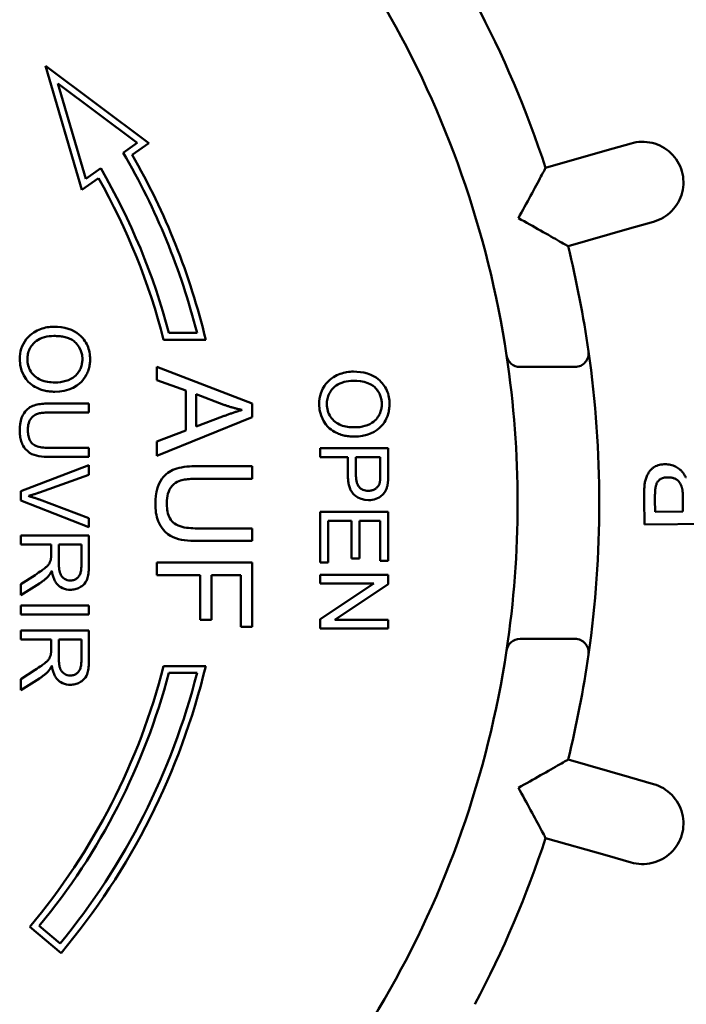
# Model space of a CAD drawing. Units: millimetres. Extents: x 517 to 2617, y -461 to 1395.
# Drawn here: x 1031 to 1080, y -363 to -290 of the extents above; entities that cross this region are included whole.
import ezdxf

# ---------------------------------------------------------------- set-up
doc = ezdxf.new("R2010")
doc.units = ezdxf.units.MM
doc.header["$LTSCALE"] = 5
doc.layers.add('AM_1', color=14, linetype='Continuous', lineweight=50)
doc.layers.add('Sichtbare Kanten(DIN)', color=7, linetype='Continuous', lineweight=50)

msp = doc.modelspace()

# ---------------------------------------------------------------- linework, layer by layer
at = {"layer": 'AM_1'}
for p, q in [((1036, -302.701), (1033.321, -293.6)), ((1033.321, -293.6), (1040.925, -299.274)), ((1034.225, -294.898), (1036.284, -301.894)), ((1040.07, -299.26), (1034.225, -294.898)), ((1039.035, -299.98), (1040.07, -299.26)), ((1040.925, -299.274), (1039.699, -300.127)), ((1076.352, -299.297), (1074.595, -299.801)), ((1074.595, -299.801), (1070.077, -301.096)), ((1036.284, -301.894), (1037.388, -301.126)), ((1037.226, -301.848), (1036, -302.701)), ((1071.731, -306.864), (1076.249, -305.568)), ((1076.249, -305.568), (1078.006, -305.064)), ((1042.398, -313.24), (1044.464, -313.24)), ((1045.102, -313.74), (1042.011, -313.74)), ((1041.519, -316.711), (1041.519, -315.729)), ((1041.519, -315.729), (1048.519, -318.418)), ((1043.637, -317.479), (1041.519, -316.711)), ((1043.637, -320.413), (1043.637, -317.479)), ((1044.39, -317.746), (1044.39, -320.125)), ((1046.444, -318.519), (1044.39, -317.746)), ((1033.63, -318.423), (1036.519, -318.423)), ((1036.519, -318.423), (1036.519, -319.086)), ((1048.519, -318.418), (1048.519, -319.421)), ((1036.519, -319.086), (1033.634, -319.086)), ((1048.519, -319.421), (1041.519, -322.281)), ((1044.39, -320.125), (1046.332, -319.389)), ((1041.519, -321.224), (1043.637, -320.413)), ((1041.519, -322.281), (1041.519, -321.224)), ((1033.634, -321.693), (1036.519, -321.693)), ((1036.519, -321.693), (1036.519, -322.356)), ((1053.519, -321.711), (1058.519, -321.711)), ((1053.519, -322.374), (1053.519, -321.711)), ((1058.519, -321.711), (1058.519, -323.598)), ((1031.519, -324.882), (1036.519, -322.95)), ((1036.519, -322.356), (1033.63, -322.356)), ((1036.519, -322.95), (1036.519, -323.667)), ((1055.55, -322.374), (1053.519, -322.374)), ((1055.55, -323.659), (1055.55, -322.374)), ((1056.141, -322.374), (1056.141, -323.666)), ((1057.928, -322.374), (1056.141, -322.374)), ((1057.928, -323.655), (1057.928, -322.374)), ((1036.519, -323.667), (1032.887, -324.966)), ((1044.475, -323.033), (1048.519, -323.033)), ((1048.519, -323.033), (1048.519, -323.961)), ((1048.519, -323.961), (1044.48, -323.961)), ((1080.414, -323.861), (1080.38, -323.861)), ((1031.519, -325.565), (1031.519, -324.882)), ((1036.519, -327.523), (1031.519, -325.565)), ((1032.887, -325.496), (1036.519, -326.849)), ((1077.319, -325.47), (1077.336, -327.325)), ((1078.122, -326.388), (1078.114, -325.498)), ((1080.16, -325.315), (1080.169, -326.37)), ((1053.519, -330.122), (1053.519, -326.387)), ((1053.519, -326.387), (1058.519, -326.387)), ((1058.519, -326.387), (1058.519, -330.008)), ((1080.169, -326.37), (1078.122, -326.388)), ((1036.519, -326.849), (1036.519, -327.523)), ((1054.11, -327.051), (1054.11, -330.122)), ((1055.81, -327.051), (1054.11, -327.051)), ((1055.81, -329.821), (1055.81, -327.051)), ((1056.4, -327.051), (1056.4, -329.821)), ((1057.928, -327.051), (1056.4, -327.051)), ((1057.928, -330.008), (1057.928, -327.051)), ((1077.336, -327.325), (1084.335, -327.264)), ((1044.48, -327.611), (1048.519, -327.611)), ((1048.519, -327.611), (1048.519, -328.539)), ((1031.519, -328.792), (1031.519, -328.129)), ((1031.519, -328.129), (1036.519, -328.129)), ((1036.519, -328.129), (1036.519, -330.347)), ((1048.519, -328.539), (1044.475, -328.539)), ((1033.741, -328.792), (1031.519, -328.792)), ((1033.741, -329.558), (1033.741, -328.792)), ((1034.313, -328.792), (1034.313, -330.214)), ((1035.967, -328.792), (1034.313, -328.792)), ((1035.967, -330.374), (1035.967, -328.792)), ((1041.519, -330.129), (1048.519, -330.129)), ((1041.519, -331.057), (1041.519, -330.129)), ((1048.519, -330.129), (1048.519, -334.856)), ((1054.11, -330.122), (1053.519, -330.122)), ((1056.4, -329.821), (1055.81, -329.821)), ((1058.519, -330.008), (1057.928, -330.008)), ((1031.519, -331.704), (1032.56, -331.041)), ((1044.699, -331.057), (1041.519, -331.057)), ((1044.699, -334.344), (1044.699, -331.057)), ((1047.692, -331.057), (1045.526, -331.057)), ((1045.526, -331.057), (1045.526, -334.344)), ((1047.692, -334.856), (1047.692, -331.057)), ((1053.519, -331.662), (1053.519, -331.029)), ((1053.519, -331.029), (1058.519, -331.029)), ((1058.519, -331.029), (1058.519, -331.708)), ((1032.88, -331.666), (1031.519, -332.531)), ((1031.519, -332.531), (1031.519, -331.704)), ((1057.444, -331.662), (1053.519, -331.662)), ((1053.519, -334.291), (1057.444, -331.662)), ((1058.519, -331.708), (1054.594, -334.337)), ((1031.519, -333.278), (1036.519, -333.278)), ((1031.519, -333.941), (1031.519, -333.278)), ((1036.519, -333.278), (1036.519, -333.941)), ((1036.519, -333.941), (1031.519, -333.941)), ((1045.526, -334.344), (1044.699, -334.344)), ((1053.519, -334.97), (1053.519, -334.291)), ((1054.594, -334.337), (1058.519, -334.337)), ((1058.519, -334.337), (1058.519, -334.97)), ((1031.519, -335.115), (1036.519, -335.115)), ((1031.519, -335.778), (1031.519, -335.115)), ((1036.519, -335.115), (1036.519, -337.333)), ((1048.519, -334.856), (1047.692, -334.856)), ((1058.519, -334.97), (1053.519, -334.97)), ((1033.741, -335.778), (1031.519, -335.778)), ((1033.741, -336.544), (1033.741, -335.778)), ((1034.313, -335.778), (1034.313, -337.199)), ((1035.967, -335.778), (1034.313, -335.778)), ((1035.967, -337.36), (1035.967, -335.778)), ((1031.519, -338.69), (1032.56, -338.026)), ((1042.011, -337.74), (1045.102, -337.74)), ((1032.88, -338.651), (1031.519, -339.517)), ((1031.519, -339.517), (1031.519, -338.69)), ((1044.464, -338.24), (1042.398, -338.24)), ((1076.249, -345.911), (1071.731, -344.615)), ((1078.006, -346.415), (1076.249, -345.911)), ((1070.077, -350.383), (1074.595, -351.679)), ((1074.595, -351.679), (1076.352, -352.182)), ((1034.47, -358.843), (1032.172, -356.915)), ((1032.875, -356.852), (1034.407, -358.137))]:
    msp.add_line(p, q, dxfattribs=at)
at = {"layer": 'AM_1', "flags": 128}
for points in [[(1076.352, -299.297), (1076.543, -299.249), (1076.737, -299.213), (1076.933, -299.19), (1077.13, -299.179), (1077.327, -299.181), (1077.524, -299.196), (1077.72, -299.224), (1077.913, -299.264), (1078.103, -299.317), (1078.289, -299.382), (1078.471, -299.459), (1078.647, -299.548), (1078.818, -299.648), (1078.981, -299.759), (1079.136, -299.88), (1079.283, -300.011), (1079.421, -300.152), (1079.55, -300.302), (1079.668, -300.46), (1079.776, -300.625), (1079.872, -300.797), (1079.957, -300.975), (1080.03, -301.158), (1080.091, -301.346)], [(1068.075, -304.791), (1068.191, -304.582), (1068.306, -304.373), (1068.421, -304.165), (1068.535, -303.957), (1068.648, -303.751), (1068.759, -303.547), (1068.869, -303.346), (1068.978, -303.146), (1069.084, -302.95), (1069.188, -302.758), (1069.289, -302.571), (1069.387, -302.389), (1069.481, -302.213), (1069.571, -302.045), (1069.657, -301.886), (1069.737, -301.736), (1069.81, -301.598), (1069.877, -301.474), (1069.935, -301.364), (1069.985, -301.27), (1070.024, -301.195), (1070.053, -301.141), (1070.071, -301.107), (1070.077, -301.096)], [(1080.091, -301.346), (1080.139, -301.537), (1080.174, -301.731), (1080.196, -301.927), (1080.206, -302.123), (1080.202, -302.32), (1080.185, -302.517), (1080.155, -302.712), (1080.113, -302.905), (1080.058, -303.094), (1079.99, -303.279), (1079.911, -303.459), (1079.82, -303.634), (1079.717, -303.803), (1079.604, -303.964), (1079.481, -304.118), (1079.348, -304.263), (1079.206, -304.4), (1079.055, -304.527), (1078.896, -304.645), (1078.729, -304.751), (1078.556, -304.847), (1078.378, -304.931), (1078.194, -305.004), (1078.006, -305.064)], [(1071.731, -306.864), (1071.72, -306.857), (1071.687, -306.838), (1071.634, -306.807), (1071.56, -306.765), (1071.469, -306.712), (1071.361, -306.65), (1071.239, -306.579), (1071.103, -306.501), (1070.956, -306.417), (1070.799, -306.327), (1070.634, -306.232), (1070.461, -306.133), (1070.282, -306.031), (1070.097, -305.926), (1069.907, -305.818), (1069.712, -305.708), (1069.515, -305.596), (1069.314, -305.483), (1069.112, -305.369), (1068.907, -305.255), (1068.7, -305.139), (1068.492, -305.023), (1068.284, -304.907), (1068.075, -304.791)], [(1033.954, -312.779), (1033.827, -312.781), (1033.7, -312.79), (1033.574, -312.803), (1033.448, -312.823), (1033.323, -312.848), (1033.2, -312.879), (1033.078, -312.915), (1032.958, -312.957), (1032.84, -313.004), (1032.722, -313.057), (1032.595, -313.123), (1032.461, -313.202), (1032.323, -313.299), (1032.183, -313.415), (1032.045, -313.551), (1031.917, -313.702), (1031.803, -313.864), (1031.703, -314.036), (1031.618, -314.215), (1031.55, -314.4), (1031.499, -314.588), (1031.463, -314.78), (1031.442, -314.975), (1031.435, -315.172)], [(1036.607, -315.172), (1036.604, -315.043), (1036.596, -314.915), (1036.582, -314.787), (1036.561, -314.66), (1036.534, -314.534), (1036.501, -314.41), (1036.46, -314.288), (1036.412, -314.169), (1036.358, -314.053), (1036.297, -313.941), (1036.23, -313.834), (1036.157, -313.731), (1036.078, -313.632), (1035.993, -313.537), (1035.901, -313.445), (1035.787, -313.344), (1035.642, -313.235), (1035.464, -313.123), (1035.249, -313.017), (1035.002, -312.925), (1034.746, -312.858), (1034.484, -312.812), (1034.22, -312.787), (1033.954, -312.779)], [(1032.003, -315.168), (1032.005, -315.072), (1032.012, -314.976), (1032.024, -314.881), (1032.042, -314.786), (1032.064, -314.693), (1032.092, -314.602), (1032.126, -314.512), (1032.165, -314.425), (1032.21, -314.341), (1032.259, -314.26), (1032.312, -314.182), (1032.371, -314.108), (1032.434, -314.037), (1032.501, -313.968), (1032.58, -313.897), (1032.676, -313.821), (1032.79, -313.744), (1032.925, -313.671), (1033.082, -313.603), (1033.249, -313.549), (1033.42, -313.508), (1033.594, -313.481), (1033.77, -313.466), (1033.947, -313.461)], [(1033.947, -313.461), (1034.038, -313.462), (1034.13, -313.464), (1034.223, -313.469), (1034.315, -313.476), (1034.407, -313.485), (1034.498, -313.496), (1034.589, -313.511), (1034.679, -313.527), (1034.769, -313.547), (1034.858, -313.571), (1034.945, -313.598), (1035.032, -313.629), (1035.117, -313.664), (1035.199, -313.704), (1035.279, -313.748), (1035.355, -313.797), (1035.428, -313.85), (1035.497, -313.909), (1035.562, -313.974), (1035.664, -314.089), (1035.799, -314.283), (1035.93, -314.553), (1036.013, -314.859), (1036.039, -315.176)], [(1031.435, -315.172), (1031.468, -315.585), (1031.569, -315.988), (1031.731, -316.36), (1031.909, -316.639), (1032.065, -316.823), (1032.188, -316.941), (1032.31, -317.041), (1032.432, -317.127), (1032.55, -317.199), (1032.663, -317.26), (1032.768, -317.31), (1032.863, -317.351), (1032.955, -317.386), (1033.048, -317.418), (1033.142, -317.446), (1033.236, -317.471), (1033.331, -317.493), (1033.427, -317.512), (1033.523, -317.527), (1033.62, -317.54), (1033.717, -317.549), (1033.815, -317.556), (1033.913, -317.56), (1034.012, -317.562)], [(1034.019, -316.879), (1033.885, -316.877), (1033.75, -316.869), (1033.616, -316.856), (1033.483, -316.837), (1033.351, -316.811), (1033.222, -316.777), (1033.094, -316.735), (1032.97, -316.685), (1032.853, -316.628), (1032.745, -316.564), (1032.645, -316.495), (1032.552, -316.419), (1032.465, -316.338), (1032.385, -316.251), (1032.312, -316.159), (1032.246, -316.063), (1032.188, -315.962), (1032.137, -315.856), (1032.094, -315.746), (1032.06, -315.633), (1032.035, -315.519), (1032.017, -315.403), (1032.006, -315.286), (1032.003, -315.168)], [(1034.012, -317.562), (1034.362, -317.545), (1034.709, -317.491), (1035.046, -317.398), (1035.365, -317.264), (1035.624, -317.114), (1035.821, -316.964), (1035.965, -316.828), (1036.081, -316.699), (1036.18, -316.57), (1036.262, -316.445), (1036.329, -316.328), (1036.382, -316.222), (1036.423, -316.13), (1036.456, -316.046), (1036.485, -315.962), (1036.511, -315.876), (1036.534, -315.791), (1036.554, -315.704), (1036.57, -315.617), (1036.584, -315.529), (1036.594, -315.441), (1036.601, -315.352), (1036.605, -315.262), (1036.607, -315.172)], [(1036.039, -315.176), (1036.037, -315.255), (1036.032, -315.334), (1036.024, -315.412), (1036.012, -315.49), (1035.996, -315.568), (1035.977, -315.645), (1035.954, -315.72), (1035.928, -315.794), (1035.897, -315.867), (1035.862, -315.942), (1035.819, -316.021), (1035.767, -316.104), (1035.706, -316.189), (1035.636, -316.275), (1035.555, -316.359), (1035.458, -316.445), (1035.339, -316.533), (1035.195, -316.619), (1035.023, -316.7), (1034.83, -316.769), (1034.632, -316.82), (1034.429, -316.854), (1034.225, -316.873), (1034.019, -316.879)], [(1055.954, -316.079), (1055.83, -316.081), (1055.706, -316.089), (1055.582, -316.102), (1055.459, -316.121), (1055.337, -316.145), (1055.216, -316.174), (1055.096, -316.209), (1054.979, -316.249), (1054.863, -316.294), (1054.748, -316.345), (1054.625, -316.406), (1054.492, -316.482), (1054.354, -316.576), (1054.213, -316.689), (1054.071, -316.823), (1053.939, -316.975), (1053.82, -317.138), (1053.716, -317.312), (1053.627, -317.494), (1053.556, -317.683), (1053.502, -317.875), (1053.464, -318.071), (1053.442, -318.27), (1053.435, -318.472)], [(1058.607, -318.472), (1058.604, -318.342), (1058.596, -318.212), (1058.581, -318.083), (1058.56, -317.955), (1058.533, -317.828), (1058.499, -317.703), (1058.457, -317.581), (1058.409, -317.46), (1058.353, -317.344), (1058.291, -317.232), (1058.223, -317.124), (1058.149, -317.02), (1058.069, -316.921), (1057.982, -316.826), (1057.889, -316.733), (1057.771, -316.631), (1057.623, -316.522), (1057.443, -316.412), (1057.227, -316.308), (1056.983, -316.219), (1056.731, -316.154), (1056.474, -316.111), (1056.215, -316.086), (1055.954, -316.079)], [(1054.003, -318.468), (1054.005, -318.371), (1054.013, -318.274), (1054.025, -318.177), (1054.043, -318.081), (1054.066, -317.987), (1054.095, -317.894), (1054.13, -317.803), (1054.17, -317.715), (1054.215, -317.631), (1054.266, -317.549), (1054.321, -317.471), (1054.381, -317.396), (1054.445, -317.325), (1054.514, -317.256), (1054.596, -317.183), (1054.695, -317.107), (1054.811, -317.032), (1054.947, -316.96), (1055.102, -316.896), (1055.266, -316.844), (1055.433, -316.806), (1055.603, -316.78), (1055.775, -316.766), (1055.947, -316.761)], [(1055.947, -316.761), (1056.217, -316.769), (1056.486, -316.795), (1056.751, -316.843), (1057.01, -316.921), (1057.244, -317.028), (1057.413, -317.139), (1057.523, -317.233), (1057.585, -317.298), (1057.639, -317.359), (1057.689, -317.422), (1057.737, -317.487), (1057.781, -317.554), (1057.823, -317.623), (1057.861, -317.695), (1057.895, -317.768), (1057.926, -317.843), (1057.953, -317.92), (1057.977, -317.997), (1057.996, -318.075), (1058.012, -318.154), (1058.024, -318.233), (1058.032, -318.314), (1058.037, -318.394), (1058.039, -318.476)], [(1033.63, -318.423), (1033.518, -318.424), (1033.404, -318.427), (1033.29, -318.432), (1033.176, -318.441), (1033.062, -318.452), (1032.95, -318.466), (1032.839, -318.484), (1032.728, -318.506), (1032.616, -318.533), (1032.506, -318.566), (1032.397, -318.606), (1032.292, -318.653), (1032.191, -318.707), (1032.096, -318.769), (1032.006, -318.839), (1031.923, -318.917), (1031.841, -319.007), (1031.751, -319.128), (1031.66, -319.285), (1031.575, -319.482), (1031.509, -319.705), (1031.466, -319.935), (1031.442, -320.168), (1031.435, -320.401)], [(1046.444, -318.519), (1046.498, -318.539), (1046.553, -318.558), (1046.608, -318.577), (1046.663, -318.596), (1046.718, -318.614), (1046.773, -318.632), (1046.829, -318.649), (1046.884, -318.667), (1046.94, -318.684), (1046.995, -318.7), (1047.051, -318.717), (1047.107, -318.733), (1047.163, -318.748), (1047.219, -318.764), (1047.275, -318.779), (1047.331, -318.793), (1047.387, -318.808), (1047.443, -318.822), (1047.5, -318.835), (1047.556, -318.848), (1047.613, -318.861), (1047.669, -318.874), (1047.726, -318.886), (1047.783, -318.898)], [(1053.435, -318.472), (1053.47, -318.899), (1053.577, -319.313), (1053.748, -319.691), (1053.93, -319.966), (1054.081, -320.14), (1054.201, -320.253), (1054.322, -320.35), (1054.443, -320.434), (1054.56, -320.505), (1054.671, -320.564), (1054.774, -320.613), (1054.868, -320.653), (1054.96, -320.688), (1055.052, -320.719), (1055.145, -320.747), (1055.239, -320.772), (1055.334, -320.794), (1055.429, -320.812), (1055.525, -320.828), (1055.621, -320.84), (1055.718, -320.85), (1055.816, -320.856), (1055.913, -320.86), (1056.012, -320.862)], [(1056.019, -320.179), (1055.894, -320.177), (1055.769, -320.171), (1055.644, -320.159), (1055.52, -320.143), (1055.397, -320.121), (1055.276, -320.092), (1055.156, -320.057), (1055.039, -320.014), (1054.924, -319.964), (1054.816, -319.908), (1054.713, -319.843), (1054.615, -319.772), (1054.522, -319.692), (1054.433, -319.604), (1054.351, -319.51), (1054.278, -319.411), (1054.212, -319.306), (1054.155, -319.196), (1054.107, -319.08), (1054.068, -318.961), (1054.039, -318.84), (1054.019, -318.718), (1054.007, -318.594), (1054.003, -318.468)], [(1056.012, -320.862), (1056.321, -320.849), (1056.629, -320.807), (1056.93, -320.736), (1057.22, -320.631), (1057.484, -320.5), (1057.7, -320.36), (1057.874, -320.216), (1058.014, -320.076), (1058.131, -319.936), (1058.228, -319.799), (1058.306, -319.67), (1058.367, -319.553), (1058.414, -319.451), (1058.449, -319.365), (1058.48, -319.279), (1058.507, -319.192), (1058.531, -319.104), (1058.551, -319.016), (1058.569, -318.927), (1058.583, -318.837), (1058.593, -318.747), (1058.601, -318.656), (1058.605, -318.564), (1058.607, -318.472)], [(1058.039, -318.476), (1058.037, -318.556), (1058.032, -318.636), (1058.024, -318.715), (1058.011, -318.794), (1057.995, -318.873), (1057.976, -318.95), (1057.952, -319.027), (1057.925, -319.101), (1057.894, -319.175), (1057.857, -319.252), (1057.812, -319.333), (1057.758, -319.418), (1057.694, -319.505), (1057.621, -319.592), (1057.536, -319.677), (1057.434, -319.764), (1057.311, -319.851), (1057.166, -319.935), (1056.994, -320.012), (1056.806, -320.076), (1056.613, -320.123), (1056.416, -320.156), (1056.218, -320.174), (1056.019, -320.179)], [(1032.034, -320.344), (1032.037, -320.224), (1032.048, -320.105), (1032.067, -319.988), (1032.096, -319.872), (1032.134, -319.761), (1032.183, -319.654), (1032.244, -319.553), (1032.314, -319.46), (1032.396, -319.377), (1032.488, -319.305), (1032.58, -319.25), (1032.669, -319.21), (1032.749, -319.181), (1032.82, -319.161), (1032.892, -319.145), (1032.968, -319.131), (1033.046, -319.119), (1033.127, -319.109), (1033.21, -319.102), (1033.294, -319.096), (1033.379, -319.091), (1033.464, -319.088), (1033.55, -319.086), (1033.634, -319.086)], [(1047.783, -318.898), (1047.722, -318.916), (1047.661, -318.934), (1047.599, -318.952), (1047.538, -318.971), (1047.476, -318.99), (1047.414, -319.01), (1047.352, -319.03), (1047.291, -319.05), (1047.23, -319.07), (1047.17, -319.09), (1047.11, -319.11), (1047.051, -319.13), (1046.991, -319.151), (1046.931, -319.172), (1046.87, -319.193), (1046.81, -319.214), (1046.75, -319.236), (1046.69, -319.258), (1046.629, -319.279), (1046.569, -319.301), (1046.509, -319.323), (1046.45, -319.345), (1046.391, -319.367), (1046.332, -319.389)], [(1031.435, -320.401), (1031.437, -320.5), (1031.441, -320.6), (1031.448, -320.699), (1031.459, -320.799), (1031.473, -320.897), (1031.491, -320.995), (1031.514, -321.092), (1031.541, -321.187), (1031.572, -321.28), (1031.609, -321.372), (1031.651, -321.461), (1031.699, -321.548), (1031.767, -321.652), (1031.867, -321.781), (1032, -321.919), (1032.163, -322.046), (1032.33, -322.141), (1032.499, -322.21), (1032.67, -322.259), (1032.85, -322.297), (1033.038, -322.324), (1033.233, -322.342), (1033.431, -322.353), (1033.63, -322.356)], [(1033.634, -321.693), (1033.522, -321.691), (1033.408, -321.688), (1033.294, -321.681), (1033.179, -321.671), (1033.067, -321.657), (1032.956, -321.638), (1032.845, -321.614), (1032.734, -321.583), (1032.627, -321.544), (1032.526, -321.496), (1032.439, -321.442), (1032.365, -321.382), (1032.301, -321.315), (1032.246, -321.241), (1032.198, -321.163), (1032.158, -321.08), (1032.125, -320.994), (1032.098, -320.905), (1032.077, -320.813), (1032.06, -320.72), (1032.048, -320.626), (1032.04, -320.531), (1032.035, -320.437), (1032.034, -320.344)], [(1078.874, -322.893), (1078.766, -322.896), (1078.659, -322.906), (1078.553, -322.921), (1078.448, -322.943), (1078.344, -322.972), (1078.244, -323.008), (1078.156, -323.047), (1078.08, -323.088), (1078.016, -323.127), (1077.964, -323.165), (1077.922, -323.198), (1077.889, -323.226), (1077.858, -323.255), (1077.828, -323.285), (1077.8, -323.316), (1077.772, -323.348), (1077.745, -323.38), (1077.72, -323.414), (1077.695, -323.448), (1077.672, -323.483), (1077.649, -323.519), (1077.627, -323.555), (1077.607, -323.592), (1077.587, -323.63)], [(1080.38, -323.861), (1080.351, -323.803), (1080.319, -323.747), (1080.287, -323.691), (1080.252, -323.637), (1080.216, -323.584), (1080.178, -323.533), (1080.138, -323.483), (1080.096, -323.434), (1080.052, -323.387), (1080.006, -323.341), (1079.958, -323.296), (1079.903, -323.25), (1079.842, -323.202), (1079.776, -323.155), (1079.703, -323.109), (1079.624, -323.065), (1079.538, -323.025), (1079.447, -322.988), (1079.355, -322.957), (1079.261, -322.933), (1079.166, -322.914), (1079.069, -322.902), (1078.972, -322.894), (1078.874, -322.893)], [(1044.475, -323.033), (1044.284, -323.035), (1044.092, -323.042), (1043.899, -323.053), (1043.706, -323.071), (1043.516, -323.095), (1043.33, -323.125), (1043.155, -323.162), (1042.991, -323.205), (1042.839, -323.255), (1042.696, -323.311), (1042.564, -323.373), (1042.438, -323.444), (1042.318, -323.524), (1042.205, -323.613), (1042.099, -323.711), (1041.997, -323.82), (1041.886, -323.96), (1041.77, -324.14), (1041.657, -324.365), (1041.558, -324.634), (1041.484, -324.919), (1041.436, -325.212), (1041.41, -325.508), (1041.402, -325.802)], [(1055.55, -323.659), (1055.551, -323.741), (1055.553, -323.824), (1055.557, -323.907), (1055.562, -323.99), (1055.57, -324.073), (1055.579, -324.155), (1055.59, -324.237), (1055.604, -324.318), (1055.62, -324.398), (1055.64, -324.479), (1055.662, -324.559), (1055.688, -324.637), (1055.717, -324.714), (1055.751, -324.789), (1055.788, -324.861), (1055.83, -324.931), (1055.877, -324.997), (1055.929, -325.06), (1055.991, -325.123), (1056.108, -325.222), (1056.292, -325.341), (1056.535, -325.447), (1056.799, -325.51), (1057.071, -325.53)], [(1057.052, -324.848), (1056.95, -324.844), (1056.85, -324.832), (1056.751, -324.809), (1056.656, -324.776), (1056.565, -324.732), (1056.483, -324.677), (1056.418, -324.62), (1056.369, -324.567), (1056.333, -324.521), (1056.302, -324.472), (1056.275, -324.42), (1056.251, -324.367), (1056.23, -324.313), (1056.212, -324.257), (1056.197, -324.201), (1056.183, -324.143), (1056.172, -324.084), (1056.163, -324.025), (1056.156, -323.965), (1056.15, -323.904), (1056.146, -323.844), (1056.143, -323.784), (1056.142, -323.725), (1056.141, -323.666)], [(1057.928, -323.655), (1057.928, -323.681), (1057.928, -323.707), (1057.928, -323.733), (1057.928, -323.76), (1057.927, -323.786), (1057.927, -323.813), (1057.926, -323.841), (1057.925, -323.868), (1057.924, -323.895), (1057.923, -323.922), (1057.922, -323.948), (1057.921, -323.975), (1057.919, -324.001), (1057.918, -324.027), (1057.916, -324.052), (1057.913, -324.078), (1057.911, -324.104), (1057.908, -324.13), (1057.905, -324.156), (1057.901, -324.181), (1057.897, -324.205), (1057.893, -324.229), (1057.888, -324.251), (1057.883, -324.272)], [(1058.47, -324.36), (1058.475, -324.329), (1058.48, -324.298), (1058.485, -324.266), (1058.489, -324.233), (1058.493, -324.201), (1058.496, -324.168), (1058.499, -324.135), (1058.502, -324.103), (1058.504, -324.071), (1058.507, -324.04), (1058.509, -324.009), (1058.51, -323.978), (1058.512, -323.946), (1058.513, -323.915), (1058.514, -323.883), (1058.515, -323.851), (1058.516, -323.819), (1058.517, -323.787), (1058.518, -323.755), (1058.518, -323.723), (1058.519, -323.692), (1058.519, -323.66), (1058.519, -323.629), (1058.519, -323.598)], [(1077.587, -323.63), (1077.551, -323.7), (1077.518, -323.77), (1077.487, -323.842), (1077.46, -323.915), (1077.435, -323.988), (1077.413, -324.062), (1077.394, -324.137), (1077.378, -324.213), (1077.365, -324.29), (1077.355, -324.368), (1077.347, -324.447), (1077.34, -324.525), (1077.334, -324.604), (1077.329, -324.682), (1077.325, -324.761), (1077.323, -324.84), (1077.32, -324.919), (1077.319, -324.997), (1077.318, -325.076), (1077.318, -325.155), (1077.318, -325.234), (1077.318, -325.313), (1077.319, -325.392), (1077.319, -325.47)], [(1042.239, -325.722), (1042.244, -325.555), (1042.26, -325.388), (1042.287, -325.223), (1042.327, -325.061), (1042.381, -324.905), (1042.45, -324.755), (1042.535, -324.613), (1042.634, -324.483), (1042.749, -324.367), (1042.877, -324.267), (1043.007, -324.19), (1043.131, -324.134), (1043.243, -324.094), (1043.342, -324.067), (1043.443, -324.044), (1043.549, -324.024), (1043.659, -324.008), (1043.772, -323.994), (1043.887, -323.983), (1044.005, -323.975), (1044.124, -323.969), (1044.243, -323.964), (1044.362, -323.962), (1044.48, -323.961)], [(1057.883, -324.272), (1057.873, -324.307), (1057.861, -324.342), (1057.847, -324.376), (1057.832, -324.409), (1057.816, -324.441), (1057.797, -324.473), (1057.777, -324.503), (1057.756, -324.532), (1057.733, -324.56), (1057.709, -324.587), (1057.682, -324.613), (1057.653, -324.641), (1057.619, -324.668), (1057.581, -324.696), (1057.539, -324.723), (1057.493, -324.748), (1057.442, -324.772), (1057.389, -324.793), (1057.335, -324.811), (1057.279, -324.824), (1057.223, -324.835), (1057.167, -324.842), (1057.109, -324.846), (1057.052, -324.848)], [(1057.071, -325.53), (1057.209, -325.525), (1057.345, -325.508), (1057.479, -325.48), (1057.61, -325.439), (1057.73, -325.39), (1057.836, -325.335), (1057.927, -325.279), (1058.003, -325.224), (1058.068, -325.169), (1058.125, -325.114), (1058.175, -325.059), (1058.218, -325.005), (1058.254, -324.952), (1058.285, -324.902), (1058.313, -324.851), (1058.339, -324.8), (1058.362, -324.748), (1058.383, -324.694), (1058.402, -324.64), (1058.419, -324.585), (1058.434, -324.529), (1058.448, -324.473), (1058.459, -324.417), (1058.47, -324.36)], [(1078.114, -325.498), (1078.113, -325.443), (1078.113, -325.389), (1078.113, -325.335), (1078.112, -325.28), (1078.112, -325.226), (1078.113, -325.171), (1078.113, -325.117), (1078.115, -325.063), (1078.116, -325.008), (1078.118, -324.954), (1078.121, -324.9), (1078.125, -324.846), (1078.129, -324.792), (1078.134, -324.738), (1078.14, -324.684), (1078.148, -324.63), (1078.158, -324.577), (1078.169, -324.525), (1078.183, -324.473), (1078.199, -324.422), (1078.217, -324.372), (1078.237, -324.322), (1078.26, -324.273), (1078.284, -324.225)], [(1078.284, -324.225), (1078.308, -324.186), (1078.335, -324.148), (1078.363, -324.112), (1078.394, -324.078), (1078.428, -324.046), (1078.463, -324.019), (1078.497, -323.995), (1078.53, -323.975), (1078.562, -323.958), (1078.592, -323.943), (1078.621, -323.931), (1078.65, -323.921), (1078.679, -323.911), (1078.708, -323.902), (1078.738, -323.894), (1078.768, -323.887), (1078.798, -323.881), (1078.829, -323.876), (1078.859, -323.872), (1078.89, -323.868), (1078.92, -323.865), (1078.951, -323.863), (1078.982, -323.862), (1079.013, -323.862)], [(1079.013, -323.862), (1079.072, -323.862), (1079.131, -323.864), (1079.191, -323.867), (1079.251, -323.873), (1079.311, -323.88), (1079.369, -323.89), (1079.427, -323.903), (1079.483, -323.918), (1079.533, -323.934), (1079.578, -323.952), (1079.617, -323.97), (1079.652, -323.988), (1079.683, -324.006), (1079.71, -324.024), (1079.734, -324.042), (1079.758, -324.061), (1079.781, -324.081), (1079.803, -324.102), (1079.825, -324.124), (1079.845, -324.147), (1079.864, -324.17), (1079.883, -324.195), (1079.901, -324.219), (1079.918, -324.245)], [(1079.918, -324.245), (1079.954, -324.303), (1079.986, -324.357), (1080.013, -324.409), (1080.036, -324.458), (1080.056, -324.504), (1080.072, -324.547), (1080.086, -324.587), (1080.097, -324.624), (1080.106, -324.658), (1080.113, -324.69), (1080.12, -324.723), (1080.126, -324.759), (1080.131, -324.796), (1080.136, -324.836), (1080.14, -324.877), (1080.144, -324.92), (1080.148, -324.965), (1080.151, -325.011), (1080.153, -325.058), (1080.155, -325.107), (1080.157, -325.158), (1080.158, -325.209), (1080.159, -325.262), (1080.16, -325.315)], [(1032.072, -325.229), (1032.106, -325.22), (1032.14, -325.21), (1032.175, -325.2), (1032.209, -325.19), (1032.243, -325.179), (1032.277, -325.169), (1032.312, -325.159), (1032.346, -325.148), (1032.38, -325.138), (1032.414, -325.127), (1032.448, -325.116), (1032.482, -325.105), (1032.516, -325.094), (1032.55, -325.083), (1032.584, -325.072), (1032.617, -325.06), (1032.651, -325.049), (1032.685, -325.037), (1032.719, -325.026), (1032.753, -325.014), (1032.786, -325.002), (1032.82, -324.99), (1032.854, -324.978), (1032.887, -324.966)], [(1032.887, -325.496), (1032.854, -325.484), (1032.82, -325.471), (1032.787, -325.459), (1032.753, -325.447), (1032.719, -325.435), (1032.686, -325.423), (1032.652, -325.411), (1032.618, -325.399), (1032.584, -325.388), (1032.55, -325.376), (1032.516, -325.365), (1032.482, -325.354), (1032.448, -325.343), (1032.414, -325.332), (1032.38, -325.321), (1032.346, -325.31), (1032.312, -325.3), (1032.278, -325.289), (1032.243, -325.279), (1032.209, -325.269), (1032.175, -325.259), (1032.141, -325.249), (1032.106, -325.239), (1032.072, -325.229)], [(1041.402, -325.802), (1041.404, -325.965), (1041.413, -326.129), (1041.427, -326.293), (1041.448, -326.456), (1041.477, -326.617), (1041.513, -326.776), (1041.559, -326.932), (1041.613, -327.085), (1041.678, -327.234), (1041.754, -327.377), (1041.847, -327.526), (1041.97, -327.692), (1042.124, -327.862), (1042.309, -328.025), (1042.508, -328.161), (1042.708, -328.263), (1042.909, -328.341), (1043.111, -328.399), (1043.323, -328.446), (1043.543, -328.482), (1043.771, -328.508), (1044.003, -328.526), (1044.238, -328.536), (1044.475, -328.539)], [(1044.48, -327.611), (1044.323, -327.609), (1044.163, -327.604), (1044.003, -327.594), (1043.843, -327.58), (1043.685, -327.56), (1043.53, -327.535), (1043.374, -327.501), (1043.219, -327.457), (1043.069, -327.402), (1042.927, -327.335), (1042.805, -327.259), (1042.702, -327.174), (1042.613, -327.08), (1042.536, -326.978), (1042.47, -326.868), (1042.414, -326.752), (1042.368, -326.632), (1042.33, -326.507), (1042.299, -326.379), (1042.276, -326.249), (1042.259, -326.117), (1042.248, -325.984), (1042.241, -325.852), (1042.239, -325.722)], [(1033.718, -329.928), (1033.706, -329.972), (1033.691, -330.015), (1033.675, -330.058), (1033.656, -330.099), (1033.635, -330.14), (1033.613, -330.18), (1033.591, -330.217), (1033.567, -330.251), (1033.543, -330.284), (1033.518, -330.315), (1033.491, -330.345), (1033.464, -330.374), (1033.435, -330.403), (1033.401, -330.435), (1033.361, -330.471), (1033.314, -330.51), (1033.259, -330.555), (1033.195, -330.605), (1033.12, -330.66), (1033.035, -330.722), (1032.937, -330.79), (1032.826, -330.866), (1032.7, -330.949), (1032.56, -331.041)], [(1033.741, -329.558), (1033.741, -329.573), (1033.741, -329.588), (1033.741, -329.603), (1033.741, -329.619), (1033.74, -329.634), (1033.74, -329.649), (1033.74, -329.665), (1033.739, -329.68), (1033.739, -329.696), (1033.738, -329.711), (1033.738, -329.726), (1033.737, -329.741), (1033.736, -329.756), (1033.736, -329.771), (1033.735, -329.786), (1033.734, -329.802), (1033.732, -329.817), (1033.731, -329.833), (1033.729, -329.85), (1033.728, -329.866), (1033.726, -329.882), (1033.723, -329.898), (1033.721, -329.913), (1033.718, -329.928)], [(1033.547, -331.117), (1033.559, -331.103), (1033.572, -331.088), (1033.584, -331.072), (1033.596, -331.057), (1033.608, -331.041), (1033.619, -331.025), (1033.631, -331.009), (1033.642, -330.993), (1033.652, -330.976), (1033.663, -330.96), (1033.673, -330.943), (1033.683, -330.927), (1033.693, -330.91), (1033.703, -330.894), (1033.713, -330.877), (1033.722, -330.859), (1033.732, -330.842), (1033.741, -330.825), (1033.75, -330.808), (1033.76, -330.79), (1033.768, -330.773), (1033.777, -330.756), (1033.786, -330.738), (1033.794, -330.721)], [(1033.794, -330.721), (1033.805, -330.792), (1033.817, -330.863), (1033.831, -330.934), (1033.848, -331.005), (1033.866, -331.075), (1033.886, -331.145), (1033.909, -331.214), (1033.934, -331.282), (1033.961, -331.348), (1033.991, -331.413), (1034.024, -331.476), (1034.06, -331.538), (1034.099, -331.597), (1034.141, -331.654), (1034.187, -331.709), (1034.235, -331.761), (1034.294, -331.816), (1034.371, -331.879), (1034.468, -331.945), (1034.587, -332.008), (1034.723, -332.062), (1034.864, -332.099), (1035.008, -332.12), (1035.155, -332.127)], [(1035.155, -331.445), (1035.042, -331.437), (1034.93, -331.414), (1034.824, -331.375), (1034.724, -331.322), (1034.641, -331.263), (1034.576, -331.203), (1034.525, -331.144), (1034.483, -331.084), (1034.45, -331.024), (1034.423, -330.966), (1034.402, -330.912), (1034.386, -330.863), (1034.373, -330.815), (1034.361, -330.765), (1034.351, -330.714), (1034.342, -330.661), (1034.335, -330.607), (1034.328, -330.553), (1034.323, -330.497), (1034.319, -330.441), (1034.316, -330.384), (1034.314, -330.328), (1034.313, -330.271), (1034.313, -330.214)], [(1035.155, -332.127), (1035.243, -332.125), (1035.332, -332.117), (1035.419, -332.104), (1035.506, -332.086), (1035.591, -332.063), (1035.675, -332.034), (1035.756, -332), (1035.835, -331.961), (1035.913, -331.916), (1035.998, -331.859), (1036.091, -331.784), (1036.186, -331.689), (1036.274, -331.575), (1036.341, -331.46), (1036.389, -331.349), (1036.423, -331.246), (1036.448, -331.146), (1036.469, -331.041), (1036.486, -330.931), (1036.499, -330.818), (1036.508, -330.702), (1036.514, -330.584), (1036.518, -330.465), (1036.519, -330.347)], [(1035.967, -330.374), (1035.966, -330.442), (1035.963, -330.51), (1035.958, -330.578), (1035.951, -330.646), (1035.941, -330.713), (1035.928, -330.779), (1035.912, -330.845), (1035.893, -330.91), (1035.869, -330.973), (1035.841, -331.033), (1035.811, -331.088), (1035.777, -331.139), (1035.739, -331.186), (1035.698, -331.23), (1035.653, -331.27), (1035.606, -331.307), (1035.556, -331.34), (1035.504, -331.368), (1035.449, -331.393), (1035.392, -331.412), (1035.334, -331.427), (1035.275, -331.437), (1035.215, -331.443), (1035.155, -331.445)], [(1032.88, -331.666), (1032.91, -331.646), (1032.94, -331.626), (1032.97, -331.606), (1032.999, -331.586), (1033.029, -331.565), (1033.058, -331.544), (1033.088, -331.523), (1033.117, -331.501), (1033.145, -331.479), (1033.174, -331.457), (1033.202, -331.435), (1033.23, -331.412), (1033.258, -331.389), (1033.286, -331.366), (1033.313, -331.343), (1033.34, -331.319), (1033.367, -331.295), (1033.394, -331.27), (1033.42, -331.246), (1033.446, -331.221), (1033.472, -331.195), (1033.497, -331.17), (1033.522, -331.144), (1033.547, -331.117)], [(1033.741, -336.544), (1033.741, -336.559), (1033.741, -336.574), (1033.741, -336.589), (1033.741, -336.604), (1033.74, -336.619), (1033.74, -336.635), (1033.74, -336.65), (1033.739, -336.666), (1033.739, -336.681), (1033.738, -336.696), (1033.738, -336.712), (1033.737, -336.727), (1033.736, -336.742), (1033.736, -336.757), (1033.735, -336.772), (1033.734, -336.787), (1033.732, -336.803), (1033.731, -336.819), (1033.729, -336.835), (1033.728, -336.851), (1033.726, -336.867), (1033.723, -336.883), (1033.721, -336.899), (1033.718, -336.914)], [(1033.718, -336.914), (1033.706, -336.958), (1033.691, -337.001), (1033.675, -337.043), (1033.656, -337.085), (1033.635, -337.126), (1033.613, -337.165), (1033.591, -337.202), (1033.567, -337.237), (1033.543, -337.269), (1033.518, -337.3), (1033.491, -337.33), (1033.464, -337.359), (1033.434, -337.389), (1033.401, -337.421), (1033.361, -337.456), (1033.314, -337.496), (1033.259, -337.541), (1033.195, -337.59), (1033.12, -337.646), (1033.035, -337.708), (1032.937, -337.776), (1032.826, -337.851), (1032.7, -337.935), (1032.56, -338.026)], [(1035.155, -338.43), (1035.035, -338.422), (1034.919, -338.396), (1034.807, -338.353), (1034.705, -338.295), (1034.623, -338.234), (1034.561, -338.173), (1034.514, -338.114), (1034.475, -338.055), (1034.443, -337.997), (1034.418, -337.94), (1034.399, -337.888), (1034.384, -337.84), (1034.371, -337.793), (1034.36, -337.743), (1034.35, -337.693), (1034.341, -337.641), (1034.334, -337.588), (1034.328, -337.533), (1034.323, -337.479), (1034.319, -337.423), (1034.316, -337.367), (1034.314, -337.311), (1034.313, -337.255), (1034.313, -337.199)], [(1035.155, -339.113), (1035.243, -339.11), (1035.33, -339.103), (1035.416, -339.09), (1035.502, -339.073), (1035.587, -339.05), (1035.67, -339.021), (1035.751, -338.988), (1035.829, -338.949), (1035.906, -338.906), (1035.989, -338.851), (1036.082, -338.778), (1036.177, -338.684), (1036.267, -338.571), (1036.336, -338.455), (1036.386, -338.343), (1036.421, -338.238), (1036.447, -338.138), (1036.468, -338.032), (1036.485, -337.921), (1036.498, -337.807), (1036.508, -337.69), (1036.514, -337.571), (1036.518, -337.452), (1036.519, -337.333)], [(1035.967, -337.36), (1035.966, -337.427), (1035.963, -337.494), (1035.958, -337.561), (1035.951, -337.628), (1035.942, -337.695), (1035.929, -337.76), (1035.914, -337.826), (1035.894, -337.89), (1035.871, -337.953), (1035.844, -338.013), (1035.814, -338.068), (1035.781, -338.119), (1035.743, -338.167), (1035.702, -338.211), (1035.657, -338.252), (1035.61, -338.29), (1035.56, -338.323), (1035.507, -338.352), (1035.451, -338.377), (1035.394, -338.397), (1035.335, -338.412), (1035.276, -338.422), (1035.216, -338.428), (1035.155, -338.43)], [(1032.88, -338.651), (1032.91, -338.632), (1032.94, -338.612), (1032.97, -338.592), (1032.999, -338.571), (1033.029, -338.55), (1033.058, -338.529), (1033.088, -338.508), (1033.117, -338.487), (1033.145, -338.465), (1033.174, -338.443), (1033.202, -338.42), (1033.23, -338.398), (1033.258, -338.375), (1033.286, -338.352), (1033.313, -338.328), (1033.34, -338.304), (1033.367, -338.28), (1033.394, -338.256), (1033.42, -338.231), (1033.446, -338.206), (1033.472, -338.181), (1033.497, -338.155), (1033.522, -338.129), (1033.547, -338.103)], [(1033.547, -338.103), (1033.559, -338.088), (1033.572, -338.073), (1033.584, -338.058), (1033.596, -338.042), (1033.608, -338.026), (1033.619, -338.01), (1033.631, -337.994), (1033.642, -337.978), (1033.652, -337.962), (1033.663, -337.945), (1033.673, -337.929), (1033.683, -337.913), (1033.693, -337.896), (1033.703, -337.879), (1033.713, -337.862), (1033.722, -337.845), (1033.732, -337.828), (1033.741, -337.811), (1033.75, -337.793), (1033.76, -337.776), (1033.768, -337.758), (1033.777, -337.741), (1033.786, -337.724), (1033.794, -337.706)], [(1033.794, -337.706), (1033.805, -337.777), (1033.817, -337.849), (1033.831, -337.92), (1033.848, -337.991), (1033.866, -338.061), (1033.886, -338.131), (1033.909, -338.2), (1033.934, -338.267), (1033.961, -338.334), (1033.992, -338.399), (1034.025, -338.462), (1034.06, -338.523), (1034.099, -338.583), (1034.141, -338.64), (1034.187, -338.695), (1034.236, -338.746), (1034.294, -338.801), (1034.371, -338.865), (1034.469, -338.931), (1034.587, -338.994), (1034.723, -339.047), (1034.864, -339.084), (1035.008, -339.106), (1035.155, -339.113)], [(1068.075, -346.688), (1068.284, -346.572), (1068.492, -346.456), (1068.7, -346.34), (1068.907, -346.225), (1069.112, -346.11), (1069.314, -345.996), (1069.515, -345.883), (1069.712, -345.771), (1069.907, -345.661), (1070.097, -345.553), (1070.282, -345.448), (1070.461, -345.346), (1070.634, -345.247), (1070.799, -345.152), (1070.956, -345.062), (1071.103, -344.978), (1071.239, -344.9), (1071.361, -344.829), (1071.469, -344.767), (1071.56, -344.714), (1071.634, -344.672), (1071.687, -344.641), (1071.72, -344.622), (1071.731, -344.615)], [(1070.077, -350.383), (1070.071, -350.372), (1070.053, -350.338), (1070.024, -350.284), (1069.985, -350.209), (1069.935, -350.115), (1069.877, -350.006), (1069.81, -349.881), (1069.737, -349.743), (1069.657, -349.593), (1069.572, -349.434), (1069.481, -349.266), (1069.387, -349.09), (1069.289, -348.909), (1069.188, -348.722), (1069.084, -348.529), (1068.978, -348.333), (1068.869, -348.134), (1068.759, -347.932), (1068.648, -347.728), (1068.535, -347.522), (1068.421, -347.314), (1068.306, -347.106), (1068.191, -346.897), (1068.075, -346.688)], [(1078.006, -346.415), (1078.194, -346.475), (1078.377, -346.548), (1078.556, -346.632), (1078.728, -346.727), (1078.894, -346.834), (1079.053, -346.951), (1079.205, -347.078), (1079.347, -347.215), (1079.48, -347.36), (1079.603, -347.514), (1079.717, -347.675), (1079.819, -347.844), (1079.911, -348.019), (1079.99, -348.2), (1080.058, -348.385), (1080.113, -348.574), (1080.155, -348.766), (1080.185, -348.962), (1080.202, -349.159), (1080.206, -349.356), (1080.196, -349.552), (1080.174, -349.748), (1080.139, -349.942), (1080.091, -350.133)], [(1080.091, -350.133), (1080.03, -350.321), (1079.957, -350.504), (1079.872, -350.682), (1079.776, -350.854), (1079.669, -351.019), (1079.55, -351.177), (1079.421, -351.327), (1079.283, -351.467), (1079.137, -351.598), (1078.981, -351.72), (1078.818, -351.83), (1078.648, -351.931), (1078.472, -352.02), (1078.291, -352.097), (1078.105, -352.162), (1077.915, -352.214), (1077.722, -352.255), (1077.526, -352.283), (1077.329, -352.298), (1077.132, -352.3), (1076.934, -352.29), (1076.738, -352.266), (1076.543, -352.231), (1076.352, -352.182)]]:
    msp.add_lwpolyline(points, dxfattribs=at)
at = {"layer": 'AM_1'}
for radius, start, end in [(51, 14.18763, 30.33796), (51.5, 13.47433, 29.82354), (49, 14.77963, 30.154), (48.5, 14.32505, 29.51267), (48.5, 320, 345.67495), (51.5, 320, 346.52567), (49, 320.58466, 345.22037), (51, 320.56173, 345.81237)]:
    msp.add_arc((995.019, -325.74), radius, start, end, dxfattribs=at)
at = {"layer": 'Sichtbare Kanten(DIN)'}
for p, q in [((1068.197, -315.74), (1072.24, -315.74)), ((1072.24, -335.74), (1068.197, -335.74))]:
    msp.add_line(p, q, dxfattribs=at)
for centre, radius, start, end in [((995.019, -325.74), 73, 8.54862, 51.45138), ((995.019, -325.74), 79, 18.17631, 27.82369), ((995.019, -325.74), 79, 8.1072, 13.82369), ((995.019, -325.74), 73, 351.45138, 8.54862), ((1068.197, -314.74), 1, 188.54862, 270), ((1072.24, -314.74), 1, 270, 8.1072), ((995.019, -325.74), 79, 351.8928, 8.1072), ((1068.197, -336.74), 1, 90, 171.45138), ((1072.24, -336.74), 1, 351.8928, 90), ((995.019, -325.74), 73, 308.54862, 351.45138), ((995.019, -325.74), 79, 346.17631, 351.8928), ((995.019, -325.74), 79, 332.17631, 341.82369)]:
    msp.add_arc(centre, radius, start, end, dxfattribs=at)

doc.saveas('drawing.dxf')
